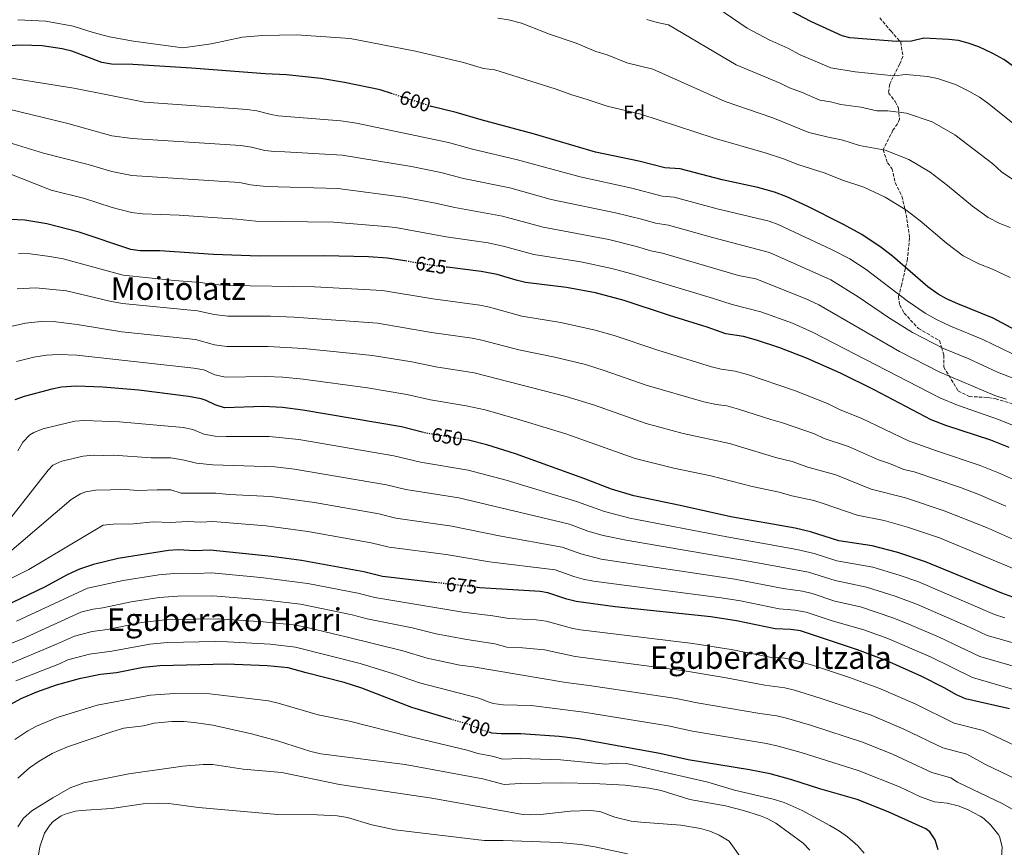
# Model space of a CAD drawing. Units: metres. Extents: x 562913 to 566337, y 4749541 to 4751885.
# Drawn here: x 565242 to 565741, y 4751111 to 4751531 of the extents above; entities that cross this region are included whole.
import ezdxf
from ezdxf.enums import TextEntityAlignment as Align

# ---------------------------------------------------------------- set-up
doc = ezdxf.new("R2010")
doc.units = ezdxf.units.M
doc.header["$MEASUREMENT"] = 0
doc.linetypes.add('DGN Style 3', pattern=[2.435891, 1.739922, -0.695969])
doc.linetypes.add('DGN Style 5', pattern=[1.217945, 0.521977, -0.695969])
for name, color, linetype, lineweight in [('Cota de curva de nivel directora', 7, 'Continuous', 0), ('Curva de nivel directora', 30, 'Continuous', 30), ('Curva de nivel directora no vista', 30, 'DGN Style 5', 30), ('Curva de nivel intermedia', 30, 'Continuous', 0), ('Etiqueta de zona arbolada', 92, 'Continuous', 0), ('Senda', 7, 'DGN Style 3', 0), ('Texto de Área (paraje) menor', 7, 'Continuous', 0)]:
    doc.layers.add(name, color=color, linetype=linetype, lineweight=lineweight)
doc.styles.add('Style-Arial', font='arial.ttf')

msp = doc.modelspace()

# ---------------------------------------------------------------- linework, layer by layer
at = {"layer": 'Curva de nivel directora', "color": 30, "linetype": 'Continuous', "lineweight": 30, "flags": 128}
for points, elevation in [([(565746.3, 4751507.18), (565740.9, 4751511.02), (565735.3, 4751514.14), (565728.13, 4751517.41), (565722.69, 4751519.34), (565717.86, 4751520.62), (565712.85, 4751521.22), (565700.26, 4751521.82), (565693.9, 4751520.38), (565686.3, 4751520.22), (565662.66, 4751522.06), (565658.72, 4751523.09), (565642.86, 4751530.31), (565626.09, 4751539.05)], 575), ([(565430.67, 4751493.6), (565424.35, 4751495.66), (565406.27, 4751499.34), (565394.35, 4751501.42), (565376.83, 4751503.34), (565366.11, 4751503.74), (565328.63, 4751506.7), (565298.87, 4751508.46), (565288.11, 4751508.7), (565283.17, 4751509.46), (565267.91, 4751515.26), (565263.07, 4751516.5), (565252.95, 4751517.98), (565242.43, 4751518.34), (565206.84, 4751516.41)], 600), ([(565753.7, 4751369.98), (565735.4, 4751379.84), (565717.42, 4751387.02), (565711.82, 4751389.58), (565707.45, 4751392.01), (565702.21, 4751395.71), (565684.34, 4751411.26), (565678.62, 4751415.66), (565668.83, 4751422.22), (565659.12, 4751427.56), (565641.1, 4751436.7), (565630.76, 4751441.43), (565624.52, 4751443.76), (565616.02, 4751446.06), (565597.91, 4751449.98), (565576.62, 4751455.5), (565568.86, 4751456.06), (565555.58, 4751459.42), (565533.63, 4751464.06), (565502.63, 4751473.15), (565475.67, 4751480.38), (565462.91, 4751484.22), (565450.49, 4751487.16), (565450.22, 4751487.24)], 600), ([(565438.02, 4751408.66), (565428.11, 4751410.25), (565418.55, 4751410.84), (565396.07, 4751411.46), (565363.19, 4751411.21), (565339.84, 4751412.13), (565312.67, 4751413.9), (565302.64, 4751414.04), (565297.99, 4751414.7), (565271.63, 4751423.43), (565255.37, 4751427.69), (565244.19, 4751429.5), (565236.71, 4751429.82)], 625), ([(565743.58, 4751314.22), (565734.22, 4751317.9), (565711.45, 4751325.32), (565704.01, 4751328.25), (565674.96, 4751343.45), (565657.94, 4751351.9), (565640.7, 4751359.5), (565627.18, 4751364.69), (565615.3, 4751368.7), (565608.78, 4751370.54), (565599.78, 4751371.82), (565590.39, 4751375.25), (565571.18, 4751381.09), (565548.18, 4751388.78), (565533.6, 4751392.59), (565518.94, 4751395.34), (565498.22, 4751397.98), (565493.35, 4751399.04), (565483.77, 4751401.99), (565475.73, 4751403.54), (565458.38, 4751405.6)], 625), ([(565446.36, 4751321.79), (565435.26, 4751324.62), (565385.25, 4751333.16), (565374.85, 4751334.44), (565365.15, 4751334.97), (565345.47, 4751334.38), (565340.72, 4751335.82), (565336.16, 4751338.05), (565333.63, 4751338.86), (565327.23, 4751340.06), (565302.03, 4751343.34), (565283.63, 4751344.78), (565270.19, 4751345.35), (565262.75, 4751344.77), (565257.84, 4751343.85), (565243.71, 4751340.12), (565239.08, 4751338.3)], 650), ([(565749.18, 4751236.86), (565739.75, 4751240.23), (565701.06, 4751256.22), (565687.11, 4751260.87), (565674.06, 4751264.3), (565657.06, 4751266.86), (565642.77, 4751271.45), (565634.93, 4751273.28), (565602.3, 4751279.02), (565576.62, 4751284.74), (565553.03, 4751289.58), (565541.7, 4751293.07), (565527.7, 4751298.45), (565492.99, 4751311.01), (565478.54, 4751315.5), (565469.14, 4751317.82), (565466.62, 4751318.26)], 650), ([(565453.4, 4751245.56), (565425.58, 4751248.78), (565416.06, 4751251.18), (565384.54, 4751256.86), (565369.26, 4751258.88), (565338.1, 4751262.15), (565330.38, 4751261.83), (565321.98, 4751262.23), (565316.99, 4751261.9), (565291.55, 4751257.83), (565278.95, 4751254.87), (565271.94, 4751252.4), (565265.62, 4751249.61), (565254.03, 4751243.27), (565233.99, 4751233.67)], 675), ([(565743.73, 4751181.51), (565721.3, 4751186.7), (565716.73, 4751188.7), (565710.54, 4751192.3), (565699.2, 4751197.93), (565681.41, 4751205.86), (565666.66, 4751211.58), (565637.66, 4751221.18), (565632.71, 4751221.78), (565624.78, 4751222.14), (565605.2, 4751226.23), (565592.14, 4751228.22), (565543.61, 4751233.4), (565523.9, 4751235.98), (565519.04, 4751237.15), (565509.52, 4751240.44), (565505.58, 4751241.1), (565475.02, 4751243.05), (565473.85, 4751243.19)], 675), ([(565460.76, 4751176.15), (565440.44, 4751182.2), (565415.06, 4751191.99), (565406.22, 4751195.03), (565386.8, 4751199.8), (565377.66, 4751202.39), (565367.07, 4751203.4), (565346.42, 4751204.23), (565312.55, 4751203.4), (565304.15, 4751202.52), (565290.62, 4751199.83), (565282.54, 4751199.03), (565271.74, 4751196.87), (565260.11, 4751193.52), (565249.98, 4751190.07), (565242.18, 4751186.71), (565235.02, 4751182.71)], 700), ([(565703.25, 4751119.21), (565701.21, 4751120.7), (565682.21, 4751129.34), (565666.47, 4751135.6), (565647.51, 4751141.02), (565633.22, 4751145.6), (565622.23, 4751148.54), (565611.73, 4751150.68), (565580.64, 4751155.65), (565566.26, 4751158.94), (565525.1, 4751166.38), (565515.22, 4751167.58), (565495.78, 4751168.94), (565485.77, 4751168.91), (565481.02, 4751169.26), (565480.24, 4751169.52)], 700), ([(565707.57, 4751110.02), (565706.07, 4751115.11), (565703.25, 4751119.21)], 700)]:
    msp.add_lwpolyline(points, dxfattribs=dict(at, elevation=elevation))
at = {"layer": 'Curva de nivel directora no vista', "color": 30, "linetype": 'DGN Style 5', "lineweight": 30, "flags": 128}
for points, elevation in [([(565450.22, 4751487.24), (565430.67, 4751493.6)], 600), ([(565458.38, 4751405.6), (565453.34, 4751406.2), (565438.02, 4751408.66)], 625), ([(565466.62, 4751318.26), (565447.18, 4751321.58), (565446.36, 4751321.79)], 650), ([(565473.85, 4751243.19), (565453.4, 4751245.56)], 675), ([(565480.24, 4751169.52), (565476.28, 4751170.81), (565470.46, 4751173.26), (565460.76, 4751176.15)], 700)]:
    msp.add_lwpolyline(points, dxfattribs=dict(at, elevation=elevation))
at = {"layer": 'Curva de nivel intermedia', "color": 30, "linetype": 'Continuous', "lineweight": 0, "flags": 128}
for points, elevation in [([(565595.76, 4751537.16), (565610.63, 4751526.89), (565622.12, 4751520.87), (565631.17, 4751516.75), (565637.49, 4751513.46), (565653.12, 4751506.76), (565665.42, 4751504.78), (565685.16, 4751502.72), (565691.14, 4751503.42), (565702.1, 4751502.49), (565707.18, 4751501.42), (565716.27, 4751498.37), (565723.14, 4751495), (565728.45, 4751491.94), (565732.77, 4751488.87), (565745.3, 4751478.9)], 580), ([(565240.54, 4751531.09), (565254.82, 4751530.53), (565268.58, 4751528), (565278.79, 4751524.7), (565287.03, 4751522.54), (565299.23, 4751520.38), (565324.35, 4751516.94), (565338.67, 4751519.02), (565354.59, 4751522.3), (565364.67, 4751523.26), (565382.03, 4751523.5), (565409.19, 4751521.66)], 595), ([(565484.17, 4751532.07), (565489.58, 4751531.23), (565496.1, 4751529.48), (565510.31, 4751523.86), (565523.83, 4751519.29), (565533.89, 4751515.05), (565539.65, 4751513.36), (565549.61, 4751509.36), (565562.76, 4751506.15), (565599.43, 4751489.69), (565623.6, 4751481.41), (565641.94, 4751474.09), (565650.98, 4751471.78), (565659.18, 4751470.11), (565667.68, 4751467.4), (565680.61, 4751465.02), (565692.55, 4751460.3), (565703.53, 4751453.8), (565712.25, 4751447.13), (565724.94, 4751436.62), (565732.8, 4751430.81), (565738.78, 4751427.82), (565744, 4751425.73)], 590), ([(565559.65, 4751531.4), (565564.88, 4751529.83), (565570.75, 4751528.59), (565605.03, 4751508.29), (565627.39, 4751499.08), (565632.13, 4751496.61), (565638.25, 4751494.44), (565647.53, 4751490.42), (565652.89, 4751489.57), (565658.2, 4751488.28), (565668.22, 4751486.81), (565676.42, 4751485.06), (565682.02, 4751485.02), (565691.36, 4751483.76), (565704.41, 4751479.34), (565715.99, 4751472.87), (565735.18, 4751458.06), (565739.71, 4751454.12), (565745.47, 4751450.21)], 585), ([(565409.19, 4751521.66), (565442.34, 4751515.25), (565466.66, 4751509.47), (565476.87, 4751506.4), (565482.63, 4751505.8), (565513.23, 4751496.22), (565521.73, 4751493.08), (565529.41, 4751490.83), (565539.57, 4751487.31), (565556.73, 4751483.3), (565593.83, 4751471.09), (565619.81, 4751463.73), (565629.1, 4751460.65), (565636.35, 4751457.76), (565650.14, 4751453.4), (565658.94, 4751449.74), (565669.86, 4751446.29), (565680.69, 4751441.26), (565691.08, 4751434.73), (565698.3, 4751429.19), (565711.69, 4751417.81), (565720.12, 4751411.41), (565728.1, 4751407.42), (565735.06, 4751404.64), (565744.1, 4751400.49)], 595), ([(565236.15, 4751501.82), (565268.91, 4751496.54), (565304.86, 4751489.46), (565356.89, 4751485.67), (565361.86, 4751485.03), (565369.16, 4751483.07), (565372.63, 4751482.51), (565404.5, 4751479.88), (565412.34, 4751478.78), (565459.02, 4751468.93), (565471.2, 4751465.54), (565494.02, 4751460.2), (565525.82, 4751451.46), (565552.17, 4751445.8), (565567.43, 4751441.7), (565573.64, 4751441.25), (565595.45, 4751435.32), (565621.69, 4751429.03), (565626.37, 4751427.25), (565634.64, 4751423.47)], 605), ([(565228.91, 4751487.58), (565265.87, 4751478.53)], 610), ([(565265.87, 4751478.53), (565288.26, 4751472.36), (565298.52, 4751470.96), (565353.48, 4751467.34), (565359.1, 4751466.6), (565365.85, 4751464.89), (565370.81, 4751464.31), (565375.96, 4751464.26), (565405.18, 4751462.56), (565440.23, 4751456.7), (565455.13, 4751453.65), (565466.74, 4751450.71), (565490.24, 4751445.92), (565511.14, 4751440.08), (565543.88, 4751433.3), (565557.68, 4751429.88), (565564.1, 4751427.97), (565570.65, 4751427), (565592.99, 4751420.67), (565621.97, 4751413.07), (565653.08, 4751399.29), (565666.88, 4751390.55), (565682.24, 4751380.16), (565694.45, 4751372.58), (565710.28, 4751364.44), (565723.03, 4751359.14), (565737.56, 4751352.43), (565758.08, 4751344.47)], 610), ([(565229.31, 4751470.94), (565253.67, 4751463.54), (565276.24, 4751457.84), (565288.34, 4751454.19)], 615), ([(565233.95, 4751454.06), (565257.56, 4751444.72), (565273.94, 4751440.64), (565288.42, 4751436.02), (565298.17, 4751433.46), (565303.87, 4751432.81), (565322.35, 4751432.04), (565351.61, 4751430.11), (565361.4, 4751429.01), (565400.76, 4751428.48), (565427.18, 4751426.33), (565432.15, 4751425.74)], 620), ([(565288.34, 4751454.19), (565298.34, 4751452.21), (565353.04, 4751448.64), (565358.68, 4751447.43), (565366.61, 4751446.68), (565402.97, 4751445.52), (565436.19, 4751441.22), (565452.52, 4751438.1), (565462.27, 4751435.87), (565486.45, 4751431.64), (565507.12, 4751425.99), (565540.47, 4751419.71), (565554.52, 4751416.18), (565561.72, 4751413.93), (565567.66, 4751412.76), (565606.28, 4751401.52), (565615.08, 4751399.83), (565639.95, 4751389.84), (565647.02, 4751386.57), (565687.95, 4751362.87), (565708.28, 4751352.4), (565736.31, 4751340.59), (565742.01, 4751338.73)], 615), ([(565432.15, 4751425.74), (565457.81, 4751421.04), (565479.18, 4751417.98), (565487.54, 4751416.22), (565502.43, 4751412.04), (565526.24, 4751408.36), (565541.92, 4751404.93), (565551.35, 4751402.48), (565593.56, 4751389.83), (565603.03, 4751386.67), (565617.55, 4751383.01), (565633.57, 4751377.27), (565643.72, 4751372.72), (565708.43, 4751339.31), (565717.26, 4751335.67), (565738.11, 4751328.31), (565751.95, 4751322.79)], 620), ([(565634.64, 4751423.47), (565653.4, 4751414.66), (565662.63, 4751409.84), (565671.04, 4751404.43), (565691.74, 4751388.54), (565700.95, 4751382.29), (565706.71, 4751379.17), (565713.85, 4751375.73), (565730.19, 4751368.93), (565749.8, 4751359.56)], 605), ([(565747.18, 4751297.3), (565738.19, 4751301.33), (565728.86, 4751305.04), (565706.58, 4751312.43), (565692.5, 4751317.61), (565668.52, 4751329.05), (565657.82, 4751333.32), (565651.37, 4751336.52), (565634.62, 4751343.12), (565610.75, 4751351.2), (565604.56, 4751352.89), (565597.36, 4751353.91), (565592.52, 4751355.16), (565565.28, 4751363.49), (565543.14, 4751371.05), (565533.52, 4751373.76), (565515.99, 4751377.66), (565496.22, 4751380.88), (565479.86, 4751385.32), (565474.96, 4751386.35), (565451.14, 4751389.53), (565425.6, 4751393.8), (565391.02, 4751395.62), (565347.65, 4751396.32), (565340.01, 4751396.87), (565333.32, 4751397.98), (565319.98, 4751398.98), (565293.97, 4751401.55), (565263.6, 4751409.84), (565256.84, 4751411.11), (565246.92, 4751412.37), (565240.94, 4751412.63)], 630), ([(565741.85, 4751284.46), (565728.19, 4751290.36), (565718.79, 4751293.88), (565695.32, 4751301.8), (565690.05, 4751302.96), (565682.76, 4751306.04), (565677.25, 4751307.86), (565662.08, 4751314.65), (565649.63, 4751318.74), (565644.8, 4751321.14), (565628.54, 4751326.74), (565622.54, 4751328.38), (565606.2, 4751333.7), (565600.33, 4751335.24), (565594.93, 4751336), (565588.56, 4751337.39), (565559.38, 4751345.88), (565538.11, 4751353.33), (565528.54, 4751356.21), (565513.04, 4751359.99), (565494.72, 4751363.67), (565475.95, 4751368.66), (565471.04, 4751369.65), (565450.44, 4751372.59), (565423.08, 4751377.35), (565380.74, 4751380.35), (565368.7, 4751380.75), (565347.11, 4751380.84), (565340.19, 4751381.61), (565331.8, 4751383.5), (565293.63, 4751387.19), (565287.19, 4751388.41), (565265.25, 4751393.72), (565249.65, 4751395.24), (565240.24, 4751394.69)], 635), ([(565751.81, 4751264.75), (565731.95, 4751273.63), (565710.52, 4751282.13), (565690.97, 4751288.58), (565673.54, 4751293.12), (565655.64, 4751300.25), (565641.45, 4751304.16), (565633.44, 4751307.09), (565625.7, 4751308.94), (565601.64, 4751316.2), (565578.08, 4751321.34), (565559.34, 4751326.4), (565533.07, 4751335.6), (565518.75, 4751340.03), (565472.03, 4751351.99), (565452.65, 4751355.07), (565440.52, 4751357.57), (565420.57, 4751360.89), (565385.57, 4751364.45), (565367.51, 4751365.49), (565346.56, 4751365.35), (565340.37, 4751366.35), (565330.71, 4751368.97), (565293.3, 4751372.82), (565270.76, 4751376.58), (565259.79, 4751377.94), (565252.38, 4751378.11), (565244.5, 4751377.32), (565236.22, 4751375.36)], 640), ([(565750.45, 4751250.7), (565708.13, 4751268.33), (565691.98, 4751273.76), (565680.05, 4751277.09), (565666.36, 4751279.8), (565649.21, 4751285.85), (565644.39, 4751287.21), (565633.27, 4751289.59), (565626.8, 4751291.48), (565613.14, 4751294.43), (565592.23, 4751299.86), (565573.41, 4751303.76), (565553.77, 4751308.63), (565518.57, 4751321.1), (565495.2, 4751328.25), (565477.63, 4751333.22), (565468.12, 4751335.33), (565449.91, 4751338.33), (565437.89, 4751341.1), (565418.06, 4751344.44), (565385.41, 4751348.81), (565375.09, 4751349.81), (565366.33, 4751350.23), (565346.01, 4751349.87), (565340.55, 4751351.08), (565334.87, 4751353.52), (565329.94, 4751354.39), (565270.48, 4751360.96), (565261.27, 4751361.35), (565255.11, 4751360.98), (565248.75, 4751359.94), (565239.97, 4751357.74)], 645), ([(565741.32, 4751227.77), (565736.06, 4751229.52), (565697.13, 4751246.15), (565687.7, 4751249.48), (565674.35, 4751253.42), (565656.13, 4751256.75), (565644.6, 4751260.46), (565635.86, 4751262.51), (565600.27, 4751268.86), (565551.15, 4751278.35), (565538.14, 4751281.66), (565524.06, 4751286.85), (565488.4, 4751297.53), (565469.12, 4751302.76), (565444.8, 4751306.8), (565431.42, 4751309.94), (565383.12, 4751318.17), (565368.12, 4751319.75), (565346.25, 4751319.7), (565340.77, 4751319.95), (565334.99, 4751320.88), (565329.31, 4751323.31), (565324.4, 4751324.25), (565292.1, 4751327.19), (565274.46, 4751327.84), (565269.47, 4751327.54), (565253.27, 4751323.66), (565248.63, 4751321.87), (565246.59, 4751320.55), (565243.14, 4751316.85), (565240.65, 4751312.53)], 655), ([(565772.64, 4751207.38), (565732.37, 4751218.81), (565725.29, 4751222.2), (565697.01, 4751234.5), (565685.65, 4751238.72), (565671.23, 4751243.34), (565655.2, 4751246.63), (565641.64, 4751250.9), (565611.22, 4751256.54), (565549.26, 4751267.11), (565537.54, 4751269.54), (565529.82, 4751271.76), (565520.43, 4751275.25), (565464.39, 4751288.68), (565437.49, 4751292.85), (565427.58, 4751295.25), (565381, 4751303.17), (565370.9, 4751304.34), (565339.43, 4751305.36), (565331.23, 4751306.25), (565325, 4751307.76), (565318.18, 4751308.87), (565308.28, 4751309.01), (565289.07, 4751310.37), (565283.8, 4751310.13), (565278.73, 4751310.34), (565273.76, 4751309.86), (565262.84, 4751307.2), (565258.28, 4751305.19), (565255.96, 4751302.63), (565230.12, 4751269.91)], 660), ([(565691.81, 4751224.95), (565684.58, 4751227.72), (565668.12, 4751233.26), (565655.09, 4751236.28), (565643.51, 4751240.06), (565638.66, 4751241.29), (565628.84, 4751242.6), (565604.29, 4751247.3), (565536.5, 4751257.51), (565526.23, 4751260.28), (565516.79, 4751263.64), (565484.8, 4751269.29), (565460.75, 4751274.34), (565432.29, 4751278.4), (565423.74, 4751280.56), (565391.03, 4751286.32), (565368.69, 4751289.35), (565347.8, 4751290.33), (565341.05, 4751291.04), (565323.52, 4751291), (565318.12, 4751292.69), (565311.2, 4751292.73), (565301.3, 4751292.3), (565295.17, 4751292.89), (565280.03, 4751292.6), (565275.14, 4751291.68), (565272.41, 4751290.74), (565267.6, 4751287.8), (565234.03, 4751258.98)], 665), ([(565771.75, 4751183.85), (565724.99, 4751197.41), (565703.61, 4751207.92), (565681.95, 4751217.22), (565669.78, 4751221.69), (565653.75, 4751226.28), (565640.58, 4751230.62), (565634.72, 4751231.71), (565626.81, 4751232.37), (565607.2, 4751236.33), (565597.34, 4751237.96), (565532.61, 4751246.4), (565527.46, 4751247.4), (565522.65, 4751248.76), (565513.16, 4751252.04), (565479.91, 4751256.17), (565457.95, 4751259.85), (565428.93, 4751263.59), (565419.9, 4751265.87), (565387.79, 4751271.59), (565366.49, 4751274.36), (565339.58, 4751276.59), (565333.4, 4751276.34), (565326.68, 4751276.66), (565317.79, 4751276.05), (565309.16, 4751276.53), (565299.28, 4751275.52), (565288.96, 4751275.26), (565283.84, 4751274.77), (565246.15, 4751252.21), (565232.68, 4751245.55)], 670), ([(565765.38, 4751153.94), (565730.32, 4751170.65), (565715.63, 4751174.25), (565695.88, 4751184.09), (565677.46, 4751192.08), (565662.5, 4751197.56), (565643.81, 4751203.67), (565633.94, 4751206.52), (565629.63, 4751207.33), (565622.17, 4751207.85), (565602.55, 4751211.75), (565582.98, 4751214.79), (565526.01, 4751221.69), (565522.16, 4751222.3), (565508.67, 4751226.01), (565503.62, 4751226.67), (565489.64, 4751227.43), (565481.63, 4751228.84), (565466.28, 4751230.69), (565421.71, 4751238.03), (565413.12, 4751240.19), (565387.73, 4751245.24), (565363.84, 4751248.24), (565338.77, 4751250.54), (565331.59, 4751250.26), (565321.87, 4751250.5), (565312.15, 4751249.57), (565294.07, 4751246.77), (565275.86, 4751242.78)], 680), ([(565275.86, 4751242.78), (565239.88, 4751226.04)], 680), ([(565321.76, 4751238.78), (565312.25, 4751238.03), (565298.03, 4751235.95), (565283.74, 4751232.88), (565278.78, 4751232.22), (565272.57, 4751230.65), (565242.54, 4751216.96), (565228.63, 4751211.6)], 685), ([(565763.32, 4751138.14), (565731.46, 4751153.31), (565722.11, 4751158.59), (565709.96, 4751161.8), (565690.14, 4751171.34), (565673.51, 4751178.3), (565647.59, 4751187.07), (565634.64, 4751191.08), (565629.79, 4751192.28), (565619.56, 4751193.56), (565599.91, 4751197.27), (565578.8, 4751200.83), (565523.28, 4751208.1), (565507.81, 4751211.57), (565496.67, 4751212.56), (565488.67, 4751212.8), (565482.55, 4751214.54), (565467.44, 4751216.85), (565452.74, 4751219.64), (565440.65, 4751222.64), (565417.84, 4751227.28), (565410.18, 4751229.2), (565383.98, 4751234.76), (565366.63, 4751236.79), (565339.43, 4751238.93), (565321.76, 4751238.78)], 685), ([(565758.19, 4751123.1), (565740.33, 4751133.42), (565717.33, 4751144.38), (565713.91, 4751146.52), (565704.29, 4751149.35), (565684.4, 4751158.58), (565669.56, 4751164.53), (565642.8, 4751173.25), (565630.51, 4751176.9), (565625.64, 4751178.05), (565616.95, 4751179.27), (565585.24, 4751184.68), (565574.62, 4751186.87), (565530.52, 4751193.45), (565518.69, 4751194.94), (565471.54, 4751202.94), (565464.88, 4751203.66), (565448.31, 4751207.23), (565435.91, 4751210.97), (565407.24, 4751218.2), (565385.15, 4751223.32), (565380.21, 4751224.14), (565365.11, 4751225.76), (565342.61, 4751227.24), (565316.66, 4751226.85), (565303.36, 4751225.33), (565286.03, 4751221.86), (565278.24, 4751220.79), (565269.28, 4751218.52), (565260.2, 4751214.34), (565233.62, 4751203.29)], 690), ([(566066.25, 4751109.85), (566019.54, 4751127.58), (565990.89, 4751136.97), (565972.76, 4751142.12), (565951.65, 4751147.66), (565944.14, 4751150.37), (565937.82, 4751153.33), (565920.09, 4751159.26), (565908.79, 4751162.58), (565895.97, 4751165.67), (565884.44, 4751167.89), (565854.62, 4751172.25), (565839.13, 4751173.9), (565834.22, 4751174.89), (565825.09, 4751177.62), (565808.13, 4751183.67), (565798.33, 4751186.7), (565775.43, 4751194.59), (565728.68, 4751208.11), (565708.03, 4751217.91), (565691.81, 4751224.95)], 665), ([(565739.64, 4751106.4), (565740.03, 4751111.42), (565738.85, 4751116.38), (565738.32, 4751117.43), (565734.27, 4751122.59), (565730.61, 4751125.98), (565728.84, 4751127.19), (565722.37, 4751130.54), (565717.69, 4751132.3), (565712.12, 4751133.73), (565705.71, 4751134.45), (565698.62, 4751136.91), (565687.88, 4751141.93), (565667.4, 4751150.17), (565638.01, 4751159.42), (565626.37, 4751162.72), (565620.4, 4751163.99), (565582.94, 4751170.17), (565570.44, 4751172.91), (565527.81, 4751179.92), (565501.1, 4751183.2), (565486.74, 4751183.54), (565481.8, 4751184.29), (565479.14, 4751185.06), (565474.54, 4751187.01), (565444.37, 4751194.72), (565431.17, 4751199.29), (565414.32, 4751204.57), (565381.41, 4751212.85), (565368.58, 4751214.36), (565347.01, 4751215.57), (565340.76, 4751215.71), (565316.54, 4751215.18), (565307.47, 4751214.48), (565288.33, 4751210.84), (565276.93, 4751209.36), (565265.99, 4751206.39), (565261.64, 4751204.36), (565239.6, 4751195.77)], 695), ([(565669.97, 4751108.3), (565666.69, 4751112.06), (565661.55, 4751116.71), (565657.45, 4751119.58), (565652.53, 4751122.46), (565638.57, 4751129.94), (565629.42, 4751133.98), (565623.72, 4751135.8), (565604.23, 4751140.34), (565590.73, 4751144.31), (565549.35, 4751153.79), (565544.38, 4751154.06), (565538.68, 4751153.54), (565515.86, 4751155.78), (565495.58, 4751156.34), (565486.58, 4751156.05), (565481.16, 4751157.53), (565473.95, 4751158.92), (565468.58, 4751160.59), (565439.43, 4751167.57), (565408.84, 4751175.4), (565393, 4751178.62), (565372.58, 4751184.5), (565367.71, 4751185.63), (565338, 4751189.15), (565320.09, 4751189.37), (565307.94, 4751188.54), (565280.76, 4751183.49), (565260.58, 4751177.11), (565250.08, 4751172.79), (565245.68, 4751170.43), (565239.1, 4751166.08)], 705), ([(565642.45, 4751109.82), (565639.02, 4751113.48), (565625.22, 4751123.5), (565620.8, 4751125.86), (565617.3, 4751127.26), (565608.74, 4751129.98), (565599.66, 4751132.3), (565581.44, 4751135.66), (565567.02, 4751140.14), (565560.86, 4751141.26), (565548.73, 4751142.79), (565532.58, 4751143.64), (565516.5, 4751143.98), (565495.38, 4751143.74), (565487.38, 4751143.18), (565476.54, 4751146.14), (565437.14, 4751153.26), (565394.39, 4751158.77), (565389.22, 4751159.91), (565372.31, 4751165.27), (565359.14, 4751168.95), (565339.55, 4751173.24), (565330.02, 4751174.71), (565325.04, 4751175.13), (565318.74, 4751175.13), (565313.28, 4751174.71), (565309.78, 4751174.23), (565304.3, 4751172.95), (565294.37, 4751171.71), (565288.74, 4751170.1), (565265.78, 4751162.31), (565257.98, 4751158.87), (565251.42, 4751155.11), (565246.54, 4751151.67), (565240.54, 4751146.39)], 710), ([(565334.55, 4751153.38), (565324.29, 4751152.54), (565296.89, 4751148.62), (565274.06, 4751143.99), (565267.06, 4751141.43), (565258.37, 4751136.49), (565247.74, 4751129.78), (565243.46, 4751126.07), (565240.55, 4751121.64)], 715), ([(565607.73, 4751105.58), (565601.42, 4751114.52), (565596.38, 4751117.53), (565591.73, 4751119.48), (565586.92, 4751120.9), (565576.99, 4751122.53), (565556.69, 4751124.04), (565551.72, 4751124.67), (565543.42, 4751126.54), (565535.86, 4751129.42), (565530.91, 4751130.02), (565520.91, 4751129.65), (565505.82, 4751127.91), (565500.82, 4751127.74), (565495.86, 4751128.08), (565450.63, 4751136.32), (565403.82, 4751143.16), (565374.44, 4751149.29), (565354.9, 4751151.03), (565339.54, 4751153.35), (565334.55, 4751153.38)], 715), ([(565312.18, 4751133.74), (565304.11, 4751133.43), (565288.02, 4751130.94), (565272.65, 4751130.08), (565269.82, 4751129.67), (565265.02, 4751128.35), (565262.58, 4751127.27), (565258.48, 4751124.42), (565256.82, 4751122.63), (565254.07, 4751118.42), (565251.71, 4751111.52), (565250.38, 4751103.35)], 720), ([(565549.84, 4751107.95), (565533.39, 4751111.49), (565526.24, 4751112.67), (565515.18, 4751113.74), (565486.78, 4751114.71), (565477.14, 4751114.71), (565432.1, 4751120.23), (565420.24, 4751122.76), (565407.77, 4751126.4), (565402.51, 4751127.26), (565392.53, 4751127.82), (565372.49, 4751128.04), (565332.25, 4751131.51), (565317.18, 4751133.59), (565312.18, 4751133.74)], 720)]:
    msp.add_lwpolyline(points, dxfattribs=dict(at, elevation=elevation))
at = {"layer": 'Senda', "color": 7, "linetype": 'DGN Style 3', "lineweight": 0}
msp.add_polyline3d([(565677.87, 4751532.23, 572.19), (565683.47, 4751525.51, 573.74), (565688.51, 4751519.91, 575.1), (565689.63, 4751512.63, 577.26), (565687.95, 4751508.71, 578.37), (565682.91, 4751498.64, 581.17), (565682.35, 4751494.16, 582.42), (565685.71, 4751489.68, 583.58), (565687.39, 4751486.32, 584.44), (565687.95, 4751480.72, 585.87), (565686.83, 4751478.48, 586.46), (565684.59, 4751475.12, 587.36), (565679.59, 4751465.28, 589.98), (565681.83, 4751458.56, 591.26), (565684.06, 4751455.76, 591.66), (565685.74, 4751448.48, 593.04), (565689.1, 4751441.76, 593.91), (565691.34, 4751432.25, 595.4), (565693.02, 4751420.49, 597.21), (565691.9, 4751409.85, 599.15), (565689.1, 4751396.98, 603.11), (565687.42, 4751390.82, 605.3), (565687.98, 4751386.34, 606.56), (565690.22, 4751382.42, 607.34), (565697.49, 4751374.58, 606.28), (565708.12, 4751368.42, 606.03), (565709.18, 4751365.01, 610), (565710.36, 4751361.14, 611.36), (565710.36, 4751354.98, 612.32), (565717.67, 4751342.87, 617.15), (565723.26, 4751340.07, 617.32), (565732.78, 4751339.51, 616), (565736.7, 4751338.95, 615.65), (565745.65, 4751336.15, 615.49)], dxfattribs=at)

# ---------------------------------------------------------------- texts
at = {"layer": 'Cota de curva de nivel directora', "color": 7, "linetype": 'Continuous', "lineweight": 0, "style": 'Style-Arial'}
for s, rotation, p in [('600', 341.9797, (565442.16, 4751489.87, 600)), ('625', 350.883, (565450.23, 4751406.7, 625)), ('650', 350.284, (565458.47, 4751319.65, 650)), ('675', 353.3848, (565465.72, 4751244.13, 675)), ('700', 343.4207, (565472.38, 4751172.69, 700))]:
    msp.add_text(s, height=7, rotation=rotation, dxfattribs=at).set_placement(p, align=Align.MIDDLE_CENTER)
at = {"layer": 'Etiqueta de zona arbolada', "color": 92, "linetype": 'Continuous', "lineweight": 0, "style": 'Style-Arial'}
msp.add_text('Fd', height=7, dxfattribs=at).set_placement((565553.28, 4751484.13, 595.06), align=Align.MIDDLE_CENTER)
at = {"layer": 'Texto de Área (paraje) menor', "color": 7, "linetype": 'Continuous', "lineweight": 0, "style": 'Style-Arial'}
for s, p in [('Moitolatz', (565321.97, 4751394.85, 632)), ('Eguberako Harri', (565345.36, 4751226.85, 690)), ('Eguberako Itzala', (565622.6, 4751207.63, 682.09))]:
    msp.add_text(s, height=11.5, dxfattribs=at).set_placement(p, align=Align.MIDDLE_CENTER)

doc.saveas('drawing.dxf')
